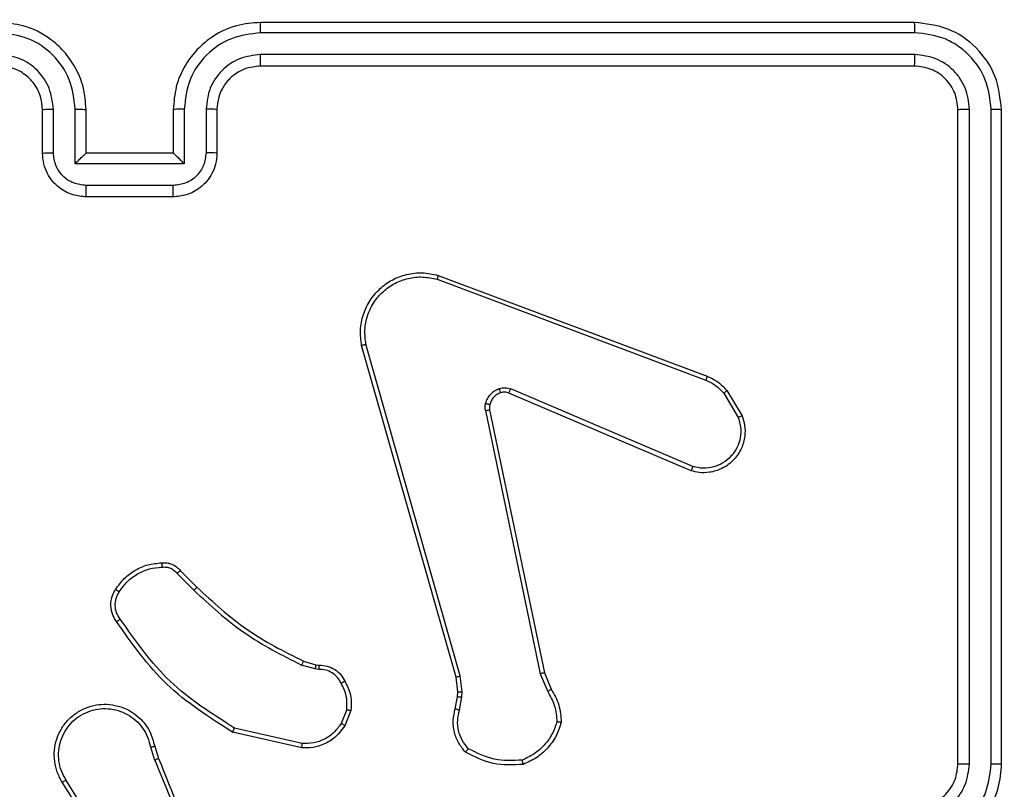
# Model space of a CAD drawing. Units: millimetres. Extents: x -468 to 1320, y 118 to 1106.
# Drawn here: x 400 to 405, y 546 to 549 of the extents above; entities that cross this region are included whole.
import ezdxf

# ---------------------------------------------------------------- set-up
doc = ezdxf.new("R2010")
doc.units = ezdxf.units.MM
doc.header["$PDSIZE"] = -1
doc.layers.add('VP-DIM', color=7, linetype='Continuous')
doc.layers.add('VP-EQ', color=7, linetype='Continuous', true_color=0x8a3492)
doc.dimstyles.get("Standard").update_dxf_attribs({"dimtxt": 0.18, "dimasz": 0.18, "dimexe": 0.18, "dimexo": 0.0625, "dimgap": 0.09, "dimtad": 0, "dimtih": 1, "dimtoh": 1, "dimdec": 4, "dimzin": 0, "dimdsep": 46, "dimtxsty": 'Standard', "dimcen": 0.09, "dimadec": 0, "dimazin": 0, "dimtfac": 1, "dimtdec": 4, "dimtofl": 0, "dimtmove": 0, "dimatfit": 3, "dimfxl": 1, "dimtolj": 1, "dimtzin": 0, "dimarcsym": 0})

# ---------------------------------------------------------------- blocks, each defined once
blk = doc.blocks.new('*D180')
at = {"layer": 'Defpoints', "color": 0}
for p in [(853.4793, 969.1576), (317.8793, 601.8821), (853.4793, 344.5639)]:
    blk.add_point(p, dxfattribs=at)
at = {"layer": 'VP-DIM', "color": 0, "lineweight": -2}
for p, q in [((317.8793, 899.1576), (317.8793, 989.1576)), ((853.4793, 899.1576), (853.4793, 989.1576)), ((337.8793, 969.1576), (539.0126, 969.1576)), ((833.4793, 969.1576), (632.346, 969.1576))]:
    blk.add_line(p, q, dxfattribs=at)
at = {"layer": 'VP-DIM', "color": 0}
for points in [[(337.8793, 972.4909), (337.8793, 965.8242), (317.8793, 969.1576)], [(833.4793, 965.8242), (833.4793, 972.4909), (853.4793, 969.1576)]]:
    blk.add_solid(points, dxfattribs=at)
at = {"layer": 'VP-DIM', "color": 0, "insert": (585.6793, 969.1576), "char_height": 20, "attachment_point": 5}
blk.add_mtext('\\A1;536', dxfattribs=at)
blk = doc.blocks.new('*D181')
at = {"layer": 'Defpoints', "color": 0}
for p in [(1049.7286, 1086.0645), (1049.7286, 582.2395), (121.63, 360.2395)]:
    blk.add_point(p, dxfattribs=at)
at = {"layer": 'VP-DIM', "color": 0, "lineweight": -2}
for p, q in [((121.63, 1016.0645), (121.63, 1106.0645)), ((1049.7286, 1016.0645), (1049.7286, 1106.0645)), ((141.63, 1086.0645), (533.9787, 1086.0645)), ((1029.7286, 1086.0645), (627.3121, 1086.0645))]:
    blk.add_line(p, q, dxfattribs=at)
at = {"layer": 'VP-DIM', "color": 0}
for points in [[(141.63, 1089.3978), (141.63, 1082.7311), (121.63, 1086.0645)], [(1029.7286, 1082.7311), (1029.7286, 1089.3978), (1049.7286, 1086.0645)]]:
    blk.add_solid(points, dxfattribs=at)
at = {"layer": 'VP-DIM', "color": 0, "insert": (580.6454, 1086.0645), "char_height": 20, "attachment_point": 5}
blk.add_mtext('\\A1;928', dxfattribs=at)
blk = doc.blocks.new('RC1463_')
at = {"color": 0, "linetype": 'Continuous', "lineweight": 25}
for p, q in [((404.2793, 549.2395), (401.2793, 549.2395)), ((404.2817, 549.1921), (401.2797, 549.192)), ((404.2817, 549.092), (401.2797, 549.0919)), ((404.2793, 549.0395), (401.2793, 549.0395)), ((400.2793, 548.6395), (400.2793, 548.8395)), ((400.3291, 548.6416), (400.3291, 548.8418)), ((400.4291, 548.5916), (400.4291, 548.8418)), ((400.4793, 548.6395), (400.4793, 548.8395)), ((400.8793, 548.8395), (400.8793, 548.6395)), ((400.9295, 548.8418), (400.9295, 548.5916)), ((401.0295, 548.8418), (401.0295, 548.6416)), ((401.0793, 548.8395), (401.0793, 548.6395)), ((404.4793, 545.8395), (404.4793, 548.8395)), ((404.5318, 545.8398), (404.5318, 548.8418)), ((404.6318, 545.8398), (404.6319, 548.8418)), ((404.6793, 545.8395), (404.6793, 548.8395)), ((400.4793, 548.6395), (400.4792, 548.6395)), ((400.8793, 548.6395), (400.4793, 548.6395)), ((400.8793, 548.6395), (400.8793, 548.6395)), ((400.9295, 548.5916), (400.4291, 548.5916)), ((400.8794, 548.4915), (400.4792, 548.4915)), ((400.8793, 548.4395), (400.4793, 548.4395)), ((402.0952, 548.0795), (403.3286, 547.6167)), ((402.0892, 548.0613), (403.3222, 547.5986)), ((402.1763, 546.2365), (401.7434, 547.7579)), ((402.1959, 546.2423), (401.7632, 547.7633)), ((403.2557, 547.183), (402.4189, 547.5396)), ((403.2633, 547.2023), (402.4272, 547.5586)), ((403.4043, 547.5389), (403.4711, 547.4274)), ((403.4193, 547.5508), (403.4888, 547.4345)), ((402.3115, 547.4592), (402.5624, 546.2522)), ((402.3306, 547.4627), (402.5816, 546.2561)), ((400.9122, 546.725), (400.9879, 546.6493)), ((400.8971, 546.7122), (400.9738, 546.6355)), ((401.476, 546.3101), (401.5329, 546.2937)), ((401.5303, 546.2742), (401.468, 546.2921)), ((401.5466, 546.2719), (401.5303, 546.2742)), ((401.5329, 546.2937), (401.5473, 546.2917)), ((402.1841, 546.1697), (402.1763, 546.2365)), ((402.2045, 546.169), (402.1959, 546.2423)), ((402.5624, 546.2522), (402.5969, 546.1703)), ((402.5816, 546.2561), (402.6131, 546.1813)), ((402.1732, 546.0918), (402.1831, 546.1472)), ((402.1831, 546.1472), (402.1841, 546.1697)), ((402.1926, 546.0859), (402.2035, 546.1465)), ((402.2035, 546.1465), (402.2045, 546.169)), ((401.6748, 546.0878), (401.6496, 546.0247)), ((401.6942, 546.0839), (401.6666, 546.0142)), ((401.4707, 545.9323), (401.1601, 546.003)), ((401.4689, 545.9122), (401.1516, 545.9847)), ((400.7742, 545.9165), (400.7937, 545.8555)), ((400.7939, 545.9197), (400.8117, 545.8641)), ((400.5624, 545.4488), (400.3701, 545.7546)), ((400.579, 545.46), (400.3869, 545.7654))]:
    blk.add_line(p, q, dxfattribs=at)
for points, knots in [([(400.4793, 548.8395), (400.4766, 548.8745), (400.4715, 548.942), (400.4333, 549.033), (400.3811, 549.1068), (400.3033, 549.177), (400.2009, 549.2295), (400.1165, 549.2364), (400.0793, 549.2395)], [0, 0, 0, 0, 0.1672762, 0.3225431, 0.4657877, 0.5969983, 0.8223907, 1, 1, 1, 1]), ([(401.2793, 549.2395), (401.2423, 549.2364), (401.1582, 549.2296), (401.056, 549.1775), (400.978, 549.1074), (400.9256, 549.0336), (400.8871, 548.9424), (400.882, 548.8746), (400.8793, 548.8395)], [0, 0, 0, 0, 0.17649, 0.4015109, 0.5328145, 0.6763389, 0.8320719, 1, 1, 1, 1]), ([(401.2797, 549.192), (401.2797, 549.1983), (401.2797, 549.2109), (401.2796, 549.2265), (401.2794, 549.2373), (401.2793, 549.2387), (401.2793, 549.2395)], [0, 0, 0, 0, 0.25015, 0.5, 0.74985, 1, 1, 1, 1]), ([(404.2817, 549.1921), (404.2816, 549.1991), (404.2815, 549.2131), (404.2808, 549.2286), (404.2801, 549.2378), (404.2795, 549.2389), (404.2793, 549.2395)], [0, 0, 0, 0, 0.2798379, 0.559146, 0.7795287, 1, 1, 1, 1]), ([(404.6793, 548.8395), (404.6733, 548.8918), (404.6613, 548.9966), (404.5688, 549.1289), (404.4365, 549.2214), (404.3317, 549.2334), (404.2793, 549.2395)], [0, 0, 0, 0, 0.249959, 0.499872, 0.749849, 1, 1, 1, 1]), ([(400.4291, 548.8418), (400.4238, 548.8877), (400.4132, 548.9793), (400.3324, 549.0952), (400.2163, 549.1753), (400.1247, 549.1864), (400.0789, 549.192)], [0, 0, 0, 0, 0.250454, 0.500145, 0.750094, 1, 1, 1, 1]), ([(401.2797, 549.192), (401.2339, 549.1864), (401.1423, 549.1753), (401.0262, 549.0952), (400.9454, 548.9793), (400.9348, 548.8877), (400.9295, 548.8418)], [0, 0, 0, 0, 0.249905, 0.499852, 0.749544, 1, 1, 1, 1]), ([(404.6319, 548.8418), (404.6264, 548.8875), (404.6153, 548.9789), (404.5481, 549.0765), (404.4778, 549.1347), (404.3965, 549.1791), (404.3275, 549.1869), (404.2817, 549.1921)], [0, 0, 0, 0, 0.249619, 0.49922, 0.623817, 0.749845, 1, 1, 1, 1]), ([(400.3291, 548.8418), (400.3251, 548.8744), (400.3171, 548.9398), (400.26, 549.0227), (400.1773, 549.0805), (400.1117, 549.0881), (400.0789, 549.0919)], [0, 0, 0, 0, 0.249939, 0.499878, 0.749568, 1, 1, 1, 1]), ([(401.2797, 549.0919), (401.247, 549.088), (401.1816, 549.08), (401.0986, 549.0228), (401.0409, 548.94), (401.0333, 548.8746), (401.0295, 548.8418)], [0, 0, 0, 0, 0.2499, 0.499849, 0.749546, 1, 1, 1, 1]), ([(401.2793, 549.0395), (401.2793, 549.0397), (401.2794, 549.0401), (401.2794, 549.0433), (401.2795, 549.0482), (401.2796, 549.0547), (401.2796, 549.0628), (401.2797, 549.072), (401.2797, 549.0818), (401.2797, 549.0886), (401.2797, 549.0919)], [0, 0, 0, 0, 0.125044, 0.250195, 0.375257, 0.5, 0.624743, 0.749805, 0.874956, 1, 1, 1, 1]), ([(404.2793, 549.0395), (404.2796, 549.0405), (404.2804, 549.0426), (404.2812, 549.0567), (404.2816, 549.0741), (404.2816, 549.086), (404.2817, 549.092)], [0, 0, 0, 0, 0.279843, 0.559005, 0.779447, 1, 1, 1, 1]), ([(404.5318, 548.8418), (404.5281, 548.8746), (404.5225, 548.9239), (404.4908, 548.9819), (404.4493, 549.0321), (404.3795, 549.0801), (404.3143, 549.088), (404.2817, 549.092)], [0, 0, 0, 0, 0.250153, 0.37617, 0.500781, 0.750382, 1, 1, 1, 1]), ([(400.2793, 548.8395), (400.2778, 548.8579), (400.2751, 548.8917), (400.253, 548.9435), (400.2149, 548.9914), (400.1538, 549.0311), (400.1048, 549.0366), (400.0793, 549.0395)], [0, 0, 0, 0, 0.176048, 0.323731, 0.533031, 0.756671, 1, 1, 1, 1]), ([(401.2793, 549.0395), (401.2547, 549.0369), (401.2168, 549.033), (401.1707, 549.0089), (401.1411, 548.9856), (401.1192, 548.9605), (401.101, 548.9322), (401.0837, 548.8927), (401.0809, 548.859), (401.0793, 548.8395)], [0, 0, 0, 0, 0.233531, 0.359934, 0.492439, 0.592148, 0.677723, 0.813744, 1, 1, 1, 1]), ([(404.4793, 548.8395), (404.4763, 548.8656), (404.4703, 548.918), (404.424, 548.9842), (404.3579, 549.0304), (404.3055, 549.0364), (404.2793, 549.0395)], [0, 0, 0, 0, 0.250015, 0.499871, 0.749791, 1, 1, 1, 1]), ([(400.2793, 548.8395), (400.2801, 548.8398), (400.2816, 548.8404), (400.293, 548.8411), (400.3095, 548.8417), (400.3225, 548.8417), (400.3291, 548.8418)], [0, 0, 0, 0, 0.250169, 0.5, 0.749831, 1, 1, 1, 1]), ([(400.4291, 548.8418), (400.4357, 548.8417), (400.4488, 548.8417), (400.4654, 548.8411), (400.4769, 548.8404), (400.4785, 548.8398), (400.4793, 548.8395)], [0, 0, 0, 0, 0.250171, 0.5, 0.749829, 1, 1, 1, 1]), ([(400.9295, 548.8418), (400.9229, 548.8417), (400.9098, 548.8417), (400.8931, 548.8411), (400.8816, 548.8404), (400.8801, 548.8398), (400.8793, 548.8395)], [0, 0, 0, 0, 0.2501729, 0.5, 0.7498271, 1, 1, 1, 1]), ([(401.0793, 548.8395), (401.0785, 548.8398), (401.077, 548.8404), (401.0656, 548.8411), (401.0491, 548.8417), (401.036, 548.8417), (401.0295, 548.8418)], [0, 0, 0, 0, 0.250169, 0.5, 0.749831, 1, 1, 1, 1]), ([(404.4793, 548.8395), (404.4803, 548.8398), (404.4824, 548.8405), (404.4965, 548.8413), (404.5139, 548.8418), (404.5259, 548.8418), (404.5318, 548.8418)], [0, 0, 0, 0, 0.279843, 0.559004, 0.779447, 1, 1, 1, 1]), ([(404.6319, 548.8418), (404.6389, 548.8418), (404.653, 548.8416), (404.6685, 548.841), (404.6776, 548.8402), (404.6787, 548.8397), (404.6793, 548.8395)], [0, 0, 0, 0, 0.2798378, 0.5591463, 0.779529, 1, 1, 1, 1]), ([(400.2793, 548.6395), (400.2802, 548.6398), (400.2822, 548.6404), (400.2954, 548.6411), (400.3118, 548.6415), (400.3233, 548.6416), (400.3291, 548.6416)], [0, 0, 0, 0, 0.279845, 0.559079, 0.779488, 1, 1, 1, 1]), ([(400.4793, 548.4395), (400.4591, 548.4412), (400.4147, 548.4452), (400.3623, 548.474), (400.3246, 548.5103), (400.3002, 548.5469), (400.2828, 548.5908), (400.2805, 548.6229), (400.2793, 548.6395)], [0, 0, 0, 0, 0.193155, 0.423718, 0.553641, 0.693, 0.841789, 1, 1, 1, 1]), ([(400.4792, 548.4915), (400.4595, 548.4939), (400.4203, 548.4987), (400.3705, 548.533), (400.3359, 548.5827), (400.3314, 548.622), (400.3291, 548.6416)], [0, 0, 0, 0, 0.249903, 0.499849, 0.749544, 1, 1, 1, 1]), ([(400.4291, 548.5916), (400.4347, 548.5971), (400.4457, 548.6081), (400.4592, 548.6212), (400.4686, 548.6302), (400.4743, 548.6354), (400.4781, 548.6388), (400.4789, 548.6392), (400.4792, 548.6395)], [0, 0, 0, 0, 0.251476, 0.502491, 0.646472, 0.775671, 0.892482, 1, 1, 1, 1]), ([(401.0793, 548.6395), (401.0781, 548.6228), (401.0758, 548.5906), (401.0582, 548.5466), (401.0338, 548.51), (400.996, 548.4738), (400.9437, 548.4451), (400.8994, 548.4412), (400.8793, 548.4395)], [0, 0, 0, 0, 0.158741, 0.307907, 0.447493, 0.577491, 0.807752, 1, 1, 1, 1]), ([(400.9295, 548.5916), (400.9239, 548.5971), (400.9129, 548.6081), (400.8994, 548.6212), (400.89, 548.6302), (400.8843, 548.6355), (400.8805, 548.6388), (400.8797, 548.6392), (400.8793, 548.6395)], [0, 0, 0, 0, 0.25147, 0.502487, 0.646497, 0.775724, 0.892512, 1, 1, 1, 1]), ([(401.0295, 548.6416), (401.0272, 548.622), (401.0227, 548.5827), (400.988, 548.533), (400.9383, 548.4987), (400.899, 548.4939), (400.8794, 548.4915)], [0, 0, 0, 0, 0.250459, 0.500155, 0.750098, 1, 1, 1, 1]), ([(401.0793, 548.6395), (401.0783, 548.6398), (401.0764, 548.6404), (401.0632, 548.6411), (401.0467, 548.6415), (401.0353, 548.6416), (401.0295, 548.6416)], [0, 0, 0, 0, 0.279846, 0.55908, 0.779488, 1, 1, 1, 1]), ([(400.4793, 548.4395), (400.4793, 548.4397), (400.4793, 548.4401), (400.4792, 548.4432), (400.4792, 548.4481), (400.4792, 548.4546), (400.4792, 548.4626), (400.4792, 548.4717), (400.4792, 548.4814), (400.4792, 548.4882), (400.4792, 548.4915)], [0, 0, 0, 0, 0.125043, 0.250192, 0.375253, 0.5, 0.624747, 0.749808, 0.874957, 1, 1, 1, 1]), ([(400.8793, 548.4395), (400.8793, 548.4397), (400.8793, 548.4401), (400.8793, 548.4432), (400.8794, 548.4481), (400.8794, 548.4546), (400.8794, 548.4626), (400.8794, 548.4717), (400.8794, 548.4814), (400.8794, 548.4882), (400.8794, 548.4915)], [0, 0, 0, 0, 0.125043, 0.250193, 0.375254, 0.5, 0.624746, 0.749807, 0.874957, 1, 1, 1, 1]), ([(401.7434, 547.7579), (401.7404, 547.7816), (401.7343, 547.8291), (401.7486, 547.9003), (401.7793, 547.9655), (401.8253, 548.0199), (401.8829, 548.0609), (401.9493, 548.0862), (402.0225, 548.0953), (402.0707, 548.0848), (402.0952, 548.0795)], [0, 0, 0, 0, 0.124966, 0.249942, 0.37493, 0.499931, 0.619428, 0.742601, 0.869457, 1, 1, 1, 1]), ([(401.7632, 547.7633), (401.7604, 547.7853), (401.755, 547.8293), (401.7686, 547.8972), (401.798, 547.9573), (401.8417, 548.0077), (401.8947, 548.045), (401.9573, 548.068), (402.0241, 548.0754), (402.0675, 548.066), (402.0892, 548.0613)], [0, 0, 0, 0, 0.125037, 0.249983, 0.386888, 0.499975, 0.62498, 0.749992, 0.874993, 1, 1, 1, 1]), ([(402.0952, 548.0795), (402.0951, 548.0793), (402.095, 548.0789), (402.0941, 548.0762), (402.093, 548.0728), (402.0919, 548.0695), (402.0906, 548.0656), (402.0896, 548.0627), (402.0892, 548.0613)], [0, 0, 0, 0, 0.202403, 0.436159, 0.565031, 0.70191, 0.847037, 1, 1, 1, 1]), ([(401.7434, 547.7579), (401.7436, 547.758), (401.7441, 547.7583), (401.7472, 547.7592), (401.751, 547.7602), (401.7545, 547.7611), (401.7587, 547.7622), (401.7616, 547.7629), (401.7632, 547.7633)], [0, 0, 0, 0, 0.211842, 0.448614, 0.576707, 0.711391, 0.852587, 1, 1, 1, 1]), ([(403.3286, 547.6167), (403.3285, 547.6163), (403.3284, 547.6156), (403.3267, 547.6108), (403.3246, 547.6048), (403.323, 547.6006), (403.3222, 547.5986)], [0, 0, 0, 0, 0.279593, 0.558997, 0.779295, 1, 1, 1, 1]), ([(403.3222, 547.5986), (403.3379, 547.5914), (403.3693, 547.577), (403.3927, 547.5516), (403.4043, 547.5389)], [0, 0, 0, 0, 0.500003, 1, 1, 1, 1]), ([(403.3286, 547.6167), (403.3461, 547.6087), (403.3808, 547.5928), (403.4066, 547.5647), (403.4193, 547.5508)], [0, 0, 0, 0, 0.505569, 1, 1, 1, 1]), ([(402.312, 547.4911), (402.3144, 547.4987), (402.3194, 547.5142), (402.3341, 547.534), (402.3524, 547.5507), (402.3673, 547.5571), (402.3747, 547.5603)], [0, 0, 0, 0, 0.246382, 0.499998, 0.751706, 1, 1, 1, 1]), ([(402.3747, 547.5603), (402.3835, 547.5625), (402.4012, 547.5667), (402.4186, 547.5613), (402.4272, 547.5586)], [0, 0, 0, 0, 0.500009, 1, 1, 1, 1]), ([(402.3809, 547.5409), (402.3808, 547.5413), (402.3807, 547.5421), (402.3791, 547.5473), (402.377, 547.5537), (402.3755, 547.5581), (402.3747, 547.5603)], [0, 0, 0, 0, 0.279828, 0.559054, 0.779481, 1, 1, 1, 1]), ([(402.4189, 547.5396), (402.4129, 547.5415), (402.4004, 547.5456), (402.3876, 547.5425), (402.3809, 547.5409)], [0, 0, 0, 0, 0.477886, 1, 1, 1, 1]), ([(402.4189, 547.5396), (402.4191, 547.54), (402.4195, 547.5407), (402.4217, 547.5458), (402.4244, 547.5521), (402.4263, 547.5564), (402.4272, 547.5586)], [0, 0, 0, 0, 0.2798279, 0.5590332, 0.7794688, 1, 1, 1, 1]), ([(403.4193, 547.5508), (403.419, 547.5505), (403.4184, 547.5501), (403.4145, 547.547), (403.4096, 547.543), (403.4061, 547.5403), (403.4043, 547.5389)], [0, 0, 0, 0, 0.2795963, 0.5590059, 0.7793021, 1, 1, 1, 1]), ([(402.3115, 547.4592), (402.3107, 547.4645), (402.309, 547.4752), (402.311, 547.4858), (402.312, 547.4911)], [0, 0, 0, 0, 0.499164, 1, 1, 1, 1]), ([(402.331, 547.4858), (402.3307, 547.486), (402.3302, 547.4863), (402.3259, 547.4876), (402.3195, 547.4892), (402.3145, 547.4905), (402.312, 547.4911)], [0, 0, 0, 0, 0.249934, 0.499873, 0.74956, 1, 1, 1, 1]), ([(402.331, 547.4858), (402.3303, 547.482), (402.3289, 547.4743), (402.3301, 547.4666), (402.3306, 547.4627)], [0, 0, 0, 0, 0.500031, 1, 1, 1, 1]), ([(402.3115, 547.4592), (402.3143, 547.4598), (402.3199, 547.4609), (402.3262, 547.4621), (402.3299, 547.4627), (402.3304, 547.4627), (402.3306, 547.4627)], [0, 0, 0, 0, 0.280123, 0.559274, 0.779702, 1, 1, 1, 1]), ([(403.4888, 547.4345), (403.4934, 547.4204), (403.503, 547.3902), (403.503, 547.3391), (403.488, 547.2841), (403.4527, 547.2306), (403.4001, 547.1917), (403.3429, 547.1745), (403.2946, 547.1732), (403.2675, 547.1801), (403.2557, 547.183)], [0, 0, 0, 0, 0.103761, 0.221727, 0.353875, 0.500176, 0.664938, 0.803242, 0.914962, 1, 1, 1, 1]), ([(403.4711, 547.4274), (403.4765, 547.4078), (403.4861, 547.3737), (403.48, 547.3256), (403.4649, 547.2848), (403.4395, 547.248), (403.4022, 547.2175), (403.358, 547.1988), (403.31, 547.1922), (403.2788, 547.1989), (403.2633, 547.2023)], [0, 0, 0, 0, 0.1586486, 0.2769072, 0.3748867, 0.5000044, 0.6249872, 0.7500243, 0.8749935, 1, 1, 1, 1]), ([(403.4888, 547.4345), (403.4886, 547.4344), (403.488, 547.4342), (403.484, 547.4326), (403.4781, 547.4303), (403.4734, 547.4284), (403.4711, 547.4274)], [0, 0, 0, 0, 0.250136, 0.499998, 0.749861, 1, 1, 1, 1]), ([(403.2557, 547.183), (403.2558, 547.1832), (403.2561, 547.1836), (403.2573, 547.1866), (403.2587, 547.1902), (403.2601, 547.1937), (403.2616, 547.1978), (403.2627, 547.2008), (403.2633, 547.2023)], [0, 0, 0, 0, 0.205651, 0.440353, 0.568937, 0.705149, 0.848945, 1, 1, 1, 1]), ([(400.8259, 546.7611), (400.8337, 546.7615), (400.8496, 546.7623), (400.8731, 546.7558), (400.8952, 546.7438), (400.9065, 546.7313), (400.9122, 546.725)], [0, 0, 0, 0, 0.240083, 0.486778, 0.740084, 1, 1, 1, 1]), ([(400.8259, 546.7611), (400.8259, 546.7608), (400.8259, 546.7602), (400.8263, 546.7559), (400.8268, 546.7494), (400.8272, 546.7442), (400.8274, 546.7415)], [0, 0, 0, 0, 0.242303, 0.489698, 0.741881, 1, 1, 1, 1]), ([(400.6316, 546.6283), (400.643, 546.6444), (400.6658, 546.6766), (400.7141, 546.7116), (400.7685, 546.7359), (400.8077, 546.7396), (400.8274, 546.7415)], [0, 0, 0, 0, 0.249874, 0.500009, 0.75014, 1, 1, 1, 1]), ([(400.8274, 546.7415), (400.834, 546.7419), (400.8472, 546.7426), (400.8665, 546.7371), (400.884, 546.7272), (400.8927, 546.7172), (400.8971, 546.7122)], [0, 0, 0, 0, 0.250039, 0.500007, 0.74997, 1, 1, 1, 1]), ([(400.9122, 546.725), (400.912, 546.7249), (400.9116, 546.7246), (400.9091, 546.7226), (400.9063, 546.7202), (400.9036, 546.7178), (400.9005, 546.7151), (400.8982, 546.7132), (400.8971, 546.7122)], [0, 0, 0, 0, 0.2126827, 0.4497957, 0.5777728, 0.7121126, 0.852997, 1, 1, 1, 1]), ([(400.6193, 546.4912), (400.613, 546.5009), (400.5984, 546.5229), (400.5902, 546.5654), (400.5963, 546.6072), (400.6096, 546.6299), (400.6148, 546.6388)], [0, 0, 0, 0, 0.218519, 0.500094, 0.804, 1, 1, 1, 1]), ([(400.6358, 546.5029), (400.6296, 546.5124), (400.6173, 546.5312), (400.6112, 546.5649), (400.615, 546.5989), (400.6261, 546.6185), (400.6316, 546.6283)], [0, 0, 0, 0, 0.2500714, 0.4999979, 0.7499222, 1, 1, 1, 1]), ([(400.6148, 546.6388), (400.615, 546.6387), (400.6155, 546.6385), (400.6183, 546.6367), (400.6215, 546.6347), (400.6245, 546.6328), (400.6279, 546.6307), (400.6304, 546.6291), (400.6316, 546.6283)], [0, 0, 0, 0, 0.222694, 0.4630508, 0.5902644, 0.7222615, 0.8589247, 1, 1, 1, 1]), ([(400.9879, 546.6493), (400.9877, 546.6491), (400.9872, 546.6486), (400.984, 546.6455), (400.9793, 546.641), (400.9756, 546.6373), (400.9738, 546.6355)], [0, 0, 0, 0, 0.24994, 0.499877, 0.749556, 1, 1, 1, 1]), ([(400.9738, 546.6355), (401.0482, 546.5668), (401.197, 546.4294), (401.3777, 546.3379), (401.468, 546.2921)], [0, 0, 0, 0, 0.500003, 1, 1, 1, 1]), ([(400.9879, 546.6493), (401.0613, 546.5814), (401.2083, 546.4456), (401.3868, 546.3553), (401.476, 546.3101)], [0, 0, 0, 0, 0.500001, 1, 1, 1, 1]), ([(400.6193, 546.4912), (400.6196, 546.4914), (400.62, 546.4918), (400.6228, 546.4938), (400.626, 546.4961), (400.629, 546.4982), (400.6323, 546.5005), (400.6346, 546.5021), (400.6358, 546.5029)], [0, 0, 0, 0, 0.228635, 0.470906, 0.597628, 0.728166, 0.862372, 1, 1, 1, 1]), ([(401.1516, 545.9847), (401.0451, 546.0521), (400.834, 546.1856), (400.6904, 546.39), (400.6193, 546.4912)], [0, 0, 0, 0, 0.504655, 1, 1, 1, 1]), ([(401.1601, 546.003), (401.0562, 546.069), (400.8483, 546.2009), (400.7066, 546.4023), (400.6358, 546.5029)], [0, 0, 0, 0, 0.499993, 1, 1, 1, 1]), ([(401.476, 546.3101), (401.4759, 546.3098), (401.4756, 546.309), (401.4734, 546.3043), (401.4708, 546.2984), (401.4689, 546.2942), (401.468, 546.2921)], [0, 0, 0, 0, 0.279586, 0.558954, 0.779255, 1, 1, 1, 1]), ([(401.5329, 546.2937), (401.5329, 546.2933), (401.5328, 546.2926), (401.5321, 546.2874), (401.5313, 546.2809), (401.5306, 546.2764), (401.5303, 546.2742)], [0, 0, 0, 0, 0.279585, 0.558951, 0.779253, 1, 1, 1, 1]), ([(401.5473, 546.2917), (401.5473, 546.2914), (401.5474, 546.2909), (401.5472, 546.2875), (401.5471, 546.2837), (401.547, 546.2801), (401.5468, 546.2761), (401.5467, 546.2733), (401.5466, 546.2719)], [0, 0, 0, 0, 0.227566, 0.469582, 0.596327, 0.727018, 0.861709, 1, 1, 1, 1]), ([(401.6492, 546.2084), (401.6441, 546.2179), (401.6339, 546.2368), (401.6088, 546.2576), (401.5789, 546.2708), (401.5574, 546.2715), (401.5466, 546.2719)], [0, 0, 0, 0, 0.250061, 0.499989, 0.749927, 1, 1, 1, 1]), ([(401.5473, 546.2917), (401.5602, 546.2911), (401.5857, 546.2899), (401.6205, 546.2737), (401.6492, 546.2496), (401.6609, 546.2282), (401.6667, 546.2176)], [0, 0, 0, 0, 0.258017, 0.510689, 0.758017, 1, 1, 1, 1]), ([(401.6667, 546.2176), (401.6665, 546.2175), (401.666, 546.2173), (401.663, 546.2157), (401.6596, 546.2139), (401.6565, 546.2123), (401.653, 546.2104), (401.6505, 546.2091), (401.6492, 546.2084)], [0, 0, 0, 0, 0.2264, 0.467935, 0.594843, 0.725925, 0.861055, 1, 1, 1, 1]), ([(401.6667, 546.2176), (401.6774, 546.1966), (401.6988, 546.1545), (401.6957, 546.1074), (401.6942, 546.0839)], [0, 0, 0, 0, 0.5, 1, 1, 1, 1]), ([(402.1763, 546.2365), (402.1766, 546.2366), (402.1772, 546.2369), (402.1817, 546.2382), (402.1882, 546.2401), (402.1933, 546.2415), (402.1959, 546.2423)], [0, 0, 0, 0, 0.250165, 0.5, 0.749835, 1, 1, 1, 1]), ([(402.5816, 546.2561), (402.5812, 546.256), (402.5806, 546.2559), (402.5763, 546.2551), (402.57, 546.2538), (402.565, 546.2528), (402.5624, 546.2522)], [0, 0, 0, 0, 0.249938, 0.499878, 0.749571, 1, 1, 1, 1]), ([(401.6748, 546.0878), (401.676, 546.1091), (401.6785, 546.1516), (401.659, 546.1894), (401.6492, 546.2084)], [0, 0, 0, 0, 0.500009, 1, 1, 1, 1]), ([(402.6131, 546.1813), (402.6128, 546.1811), (402.6121, 546.1806), (402.6079, 546.1777), (402.6026, 546.1741), (402.5988, 546.1716), (402.5969, 546.1703)], [0, 0, 0, 0, 0.279589, 0.558973, 0.779273, 1, 1, 1, 1]), ([(402.6131, 546.1813), (402.6265, 546.1577), (402.6532, 546.1105), (402.6571, 546.0563), (402.6591, 546.0293)], [0, 0, 0, 0, 0.499989, 1, 1, 1, 1]), ([(402.1831, 546.1472), (402.1835, 546.1472), (402.1843, 546.1473), (402.1898, 546.1471), (402.1965, 546.1468), (402.2012, 546.1466), (402.2035, 546.1465)], [0, 0, 0, 0, 0.279835, 0.559054, 0.779478, 1, 1, 1, 1]), ([(402.1841, 546.1697), (402.1845, 546.1697), (402.1853, 546.1697), (402.1908, 546.1696), (402.1975, 546.1693), (402.2021, 546.1691), (402.2045, 546.169)], [0, 0, 0, 0, 0.279835, 0.559055, 0.779478, 1, 1, 1, 1]), ([(402.5969, 546.1703), (402.6091, 546.1489), (402.6335, 546.1059), (402.6375, 546.0566), (402.6395, 546.032)], [0, 0, 0, 0, 0.4999857, 1, 1, 1, 1]), ([(400.3701, 545.7546), (400.3617, 545.7696), (400.345, 545.7996), (400.3333, 545.8502), (400.3322, 545.9018), (400.3425, 545.9518), (400.3632, 545.9981), (400.3935, 546.0392), (400.433, 546.0735), (400.4783, 546.0974), (400.5266, 546.1108), (400.5758, 546.1139), (400.6266, 546.1061), (400.6876, 546.082), (400.738, 546.0401), (400.7775, 545.9815), (400.7877, 545.9429), (400.7939, 545.9197)], [0, 0, 0, 0, 0.062543, 0.125087, 0.187631, 0.250174, 0.310208, 0.371909, 0.435277, 0.50031, 0.557569, 0.617265, 0.679398, 0.743967, 0.855301, 0.91292, 1, 1, 1, 1]), ([(400.3869, 545.7654), (400.3793, 545.7792), (400.3641, 545.8066), (400.3532, 545.8528), (400.3522, 545.9), (400.3617, 545.9463), (400.3811, 545.9894), (400.4096, 546.0271), (400.4456, 546.0577), (400.4875, 546.0796), (400.5331, 546.0919), (400.5804, 546.0937), (400.6269, 546.0852), (400.6703, 546.0666), (400.7086, 546.0389), (400.7399, 546.0035), (400.7632, 545.9622), (400.7705, 545.9317), (400.7742, 545.9165)], [0, 0, 0, 0, 0.062507, 0.125015, 0.187505, 0.250018, 0.312499, 0.375011, 0.437507, 0.500008, 0.562505, 0.624999, 0.687513, 0.74999, 0.812496, 0.874997, 0.937504, 1, 1, 1, 1]), ([(401.6748, 546.0878), (401.6762, 546.0875), (401.679, 546.087), (401.683, 546.0862), (401.6865, 546.0855), (401.6902, 546.0848), (401.6935, 546.0841), (401.694, 546.0839), (401.6942, 546.0839)], [0, 0, 0, 0, 0.141403, 0.278301, 0.41044, 0.537704, 0.77788, 1, 1, 1, 1]), ([(402.2197, 545.8926), (402.2086, 545.906), (402.186, 545.9331), (402.1671, 545.9836), (402.1605, 546.0382), (402.1689, 546.0738), (402.1732, 546.0918)], [0, 0, 0, 0, 0.243049, 0.490729, 0.743044, 1, 1, 1, 1]), ([(402.1732, 546.0918), (402.1736, 546.0917), (402.1744, 546.0916), (402.1795, 546.09), (402.1859, 546.088), (402.1904, 546.0866), (402.1926, 546.0859)], [0, 0, 0, 0, 0.279835, 0.55906, 0.779481, 1, 1, 1, 1]), ([(402.2328, 545.9084), (402.2228, 545.9208), (402.2027, 545.9457), (402.1865, 545.9912), (402.1815, 546.0393), (402.1889, 546.0703), (402.1926, 546.0859)], [0, 0, 0, 0, 0.25004, 0.499997, 0.749964, 1, 1, 1, 1]), ([(401.1516, 545.9847), (401.1517, 545.9849), (401.1519, 545.9853), (401.1532, 545.9881), (401.1548, 545.9914), (401.1563, 545.9948), (401.1581, 545.9987), (401.1595, 546.0016), (401.1601, 546.003)], [0, 0, 0, 0, 0.202234, 0.435811, 0.564669, 0.701716, 0.84694, 1, 1, 1, 1]), ([(401.6666, 546.0142), (401.6507, 545.9932), (401.6217, 545.9546), (401.5628, 545.9236), (401.512, 545.9111), (401.4818, 545.9119), (401.4689, 545.9122)], [0, 0, 0, 0, 0.3346, 0.612976, 0.83485, 1, 1, 1, 1]), ([(401.6496, 546.0247), (401.6393, 546.0102), (401.6187, 545.9813), (401.5743, 545.951), (401.5239, 545.9324), (401.4884, 545.9324), (401.4707, 545.9323)], [0, 0, 0, 0, 0.250042, 0.5, 0.74996, 1, 1, 1, 1]), ([(401.6666, 546.0142), (401.6662, 546.0145), (401.6656, 546.0149), (401.6611, 546.0177), (401.6555, 546.0211), (401.6516, 546.0235), (401.6496, 546.0247)], [0, 0, 0, 0, 0.279839, 0.559083, 0.779493, 1, 1, 1, 1]), ([(402.6395, 546.032), (402.6328, 546.0126), (402.6193, 545.9737), (402.5822, 545.9238), (402.5362, 545.8821), (402.4988, 545.8648), (402.4801, 545.8562)], [0, 0, 0, 0, 0.249886, 0.500001, 0.750114, 1, 1, 1, 1]), ([(402.6591, 546.0293), (402.6588, 546.0293), (402.6584, 546.0294), (402.6552, 546.0299), (402.6515, 546.0304), (402.648, 546.0309), (402.644, 546.0314), (402.641, 546.0318), (402.6395, 546.032)], [0, 0, 0, 0, 0.215005, 0.452677, 0.58048, 0.71438, 0.854303, 1, 1, 1, 1]), ([(400.7742, 545.9165), (400.7768, 545.9169), (400.7819, 545.9178), (400.7884, 545.9189), (400.7929, 545.9196), (400.7936, 545.9197), (400.7939, 545.9197)], [0, 0, 0, 0, 0.250171, 0.5, 0.749829, 1, 1, 1, 1]), ([(401.4689, 545.9122), (401.469, 545.9126), (401.4691, 545.9132), (401.4695, 545.9178), (401.4701, 545.9245), (401.4705, 545.9297), (401.4707, 545.9323)], [0, 0, 0, 0, 0.250172, 0.5, 0.749828, 1, 1, 1, 1]), ([(402.2197, 545.8926), (402.2199, 545.8928), (402.2203, 545.8932), (402.2224, 545.8958), (402.2249, 545.8988), (402.2273, 545.9017), (402.23, 545.9049), (402.2318, 545.9072), (402.2328, 545.9084)], [0, 0, 0, 0, 0.219179, 0.458201, 0.585652, 0.718534, 0.85674, 1, 1, 1, 1]), ([(402.4801, 545.8562), (402.4366, 545.8543), (402.3497, 545.8504), (402.2718, 545.8891), (402.2328, 545.9084)], [0, 0, 0, 0, 0.500004, 1, 1, 1, 1]), ([(400.8117, 545.8641), (400.8114, 545.8639), (400.8107, 545.8636), (400.806, 545.8614), (400.8001, 545.8586), (400.796, 545.8566), (400.7939, 545.8556)], [0, 0, 0, 0, 0.2798542, 0.5590961, 0.7794802, 1, 1, 1, 1]), ([(400.8117, 545.8641), (400.8736, 545.7115), (400.9975, 545.4062), (401.0016, 545.0768), (401.0036, 544.9122)], [0, 0, 0, 0, 0.5, 1, 1, 1, 1]), ([(402.4846, 545.8365), (402.438, 545.8342), (402.3447, 545.8294), (402.2614, 545.8715), (402.2197, 545.8926)], [0, 0, 0, 0, 0.499999, 1, 1, 1, 1]), ([(402.4846, 545.8365), (402.4846, 545.8368), (402.4845, 545.8373), (402.4838, 545.8404), (402.483, 545.8441), (402.4822, 545.8477), (402.4812, 545.8517), (402.4805, 545.8547), (402.4801, 545.8562)], [0, 0, 0, 0, 0.211493, 0.448032, 0.576118, 0.710887, 0.852275, 1, 1, 1, 1]), ([(400.7939, 545.8556), (400.8365, 545.7566), (400.9217, 545.5586), (400.9559, 545.3459), (400.9729, 545.2395)], [0, 0, 0, 0, 0.499992, 1, 1, 1, 1]), ([(404.2793, 545.4395), (404.3144, 545.4421), (404.382, 545.4473), (404.4731, 545.4856), (404.5469, 545.5379), (404.617, 545.6157), (404.6694, 545.7181), (404.6763, 545.8024), (404.6793, 545.8395)], [0, 0, 0, 0, 0.167542, 0.322999, 0.466358, 0.597607, 0.822847, 1, 1, 1, 1]), ([(404.2793, 545.6395), (404.2989, 545.6411), (404.3322, 545.6439), (404.3703, 545.6604), (404.389, 545.672), (404.3959, 545.677), (404.3966, 545.6775), (404.3968, 545.6776), (404.3968, 545.6777), (404.3969, 545.6777), (404.3969, 545.6777), (404.4062, 545.6844), (404.4254, 545.7011), (404.4491, 545.7315), (404.4729, 545.7775), (404.4768, 545.8151), (404.4793, 545.8395)], [0, 0, 0, 0, 0.1873, 0.318206, 0.392459, 0.39775, 0.400062, 0.400335, 0.400471, 0.400488, 0.400496, 0.400499, 0.510613, 0.642546, 0.768246, 1, 1, 1, 1]), ([(404.2816, 545.4896), (404.3273, 545.4951), (404.4186, 545.5062), (404.5162, 545.5733), (404.5744, 545.6436), (404.6188, 545.7248), (404.6266, 545.7939), (404.6318, 545.8398)], [0, 0, 0, 0, 0.24962, 0.499238, 0.623577, 0.749883, 1, 1, 1, 1]), ([(404.2816, 545.5897), (404.3144, 545.5935), (404.3799, 545.6011), (404.4626, 545.6588), (404.5198, 545.7417), (404.5278, 545.8071), (404.5318, 545.8398)], [0, 0, 0, 0, 0.250454, 0.50015, 0.750098, 1, 1, 1, 1]), ([(404.4793, 545.8395), (404.4795, 545.8395), (404.4799, 545.8395), (404.4831, 545.8396), (404.488, 545.8397), (404.4946, 545.8397), (404.5026, 545.8398), (404.5118, 545.8398), (404.5216, 545.8398), (404.5284, 545.8398), (404.5318, 545.8398)], [0, 0, 0, 0, 0.125044, 0.250192, 0.375253, 0.5, 0.624747, 0.749808, 0.874956, 1, 1, 1, 1]), ([(404.6318, 545.8398), (404.6381, 545.8398), (404.6507, 545.8398), (404.6663, 545.8397), (404.6771, 545.8396), (404.6786, 545.8395), (404.6793, 545.8395)], [0, 0, 0, 0, 0.250147, 0.5, 0.749853, 1, 1, 1, 1]), ([(400.3701, 545.7546), (400.3704, 545.7548), (400.3709, 545.7551), (400.3747, 545.7576), (400.3803, 545.7612), (400.3847, 545.764), (400.3869, 545.7654)], [0, 0, 0, 0, 0.250172, 0.5, 0.749828, 1, 1, 1, 1])]:
    blk.add_open_spline(points, degree=3, knots=knots, dxfattribs=at)
for points in [[(402.3809, 547.5409), (402.3749, 547.5383), (402.3631, 547.5332), (402.3484, 547.5202), (402.3369, 547.5043), (402.333, 547.492), (402.331, 547.4858)], [(400.6148, 546.6388), (400.6271, 546.6562), (400.6516, 546.691), (400.7034, 546.7292), (400.7623, 546.7552), (400.8047, 546.7591), (400.8259, 546.7611)], [(402.6591, 546.0293), (402.6519, 546.0078), (402.6376, 545.9649), (402.5974, 545.9098), (402.5465, 545.8642), (402.5052, 545.8458), (402.4846, 545.8365)]]:
    blk.add_open_spline(points, degree=3, dxfattribs=at)
blk = doc.blocks.new('RC1463_2D')
at = {"layer": 'VP-EQ', "color": 0}
blk.add_blockref('RC1463_', (0, 0), dxfattribs=at)

msp = doc.modelspace()

# ---------------------------------------------------------------- block references
at = {"layer": 'VP-EQ', "color": 0}
msp.add_blockref('RC1463_2D', (0, 0), dxfattribs=at)

# ---------------------------------------------------------------- dimensions: what is measured, and where the dimension line sits
at = {"layer": 'VP-DIM', "color": 0}
dim = msp.add_linear_dim(base=(1049.7286, 1086.0645), p1=(121.63, 360.2395), p2=(1049.7286, 582.2395), dimstyle='Standard', override={"dimtxt": 20, "dimasz": 20, "dimexe": 20, "dimexo": 50, "dimgap": 20, "dimtih": 0, "dimdec": 0, "dimfxl": 70, "dimfxlon": 1}, dxfattribs=at)
dim.commit()
dim.dimension.update_dxf_attribs({"geometry": '*D181', "text_midpoint": (580.6454, 1086.0645), "dimtype": 160})
dim = msp.add_linear_dim(base=(853.4793, 969.1576), p1=(317.8793, 601.8821), p2=(853.4793, 344.5639), dimstyle='Standard', override={"dimtxt": 20, "dimasz": 20, "dimexe": 20, "dimexo": 50, "dimgap": 20, "dimtih": 0, "dimdec": 0, "dimfxl": 70, "dimfxlon": 1}, dxfattribs=at)
dim.commit()
dim.dimension.update_dxf_attribs({"geometry": '*D180', "text_midpoint": (585.6793, 969.1576)})

doc.saveas('drawing.dxf')
